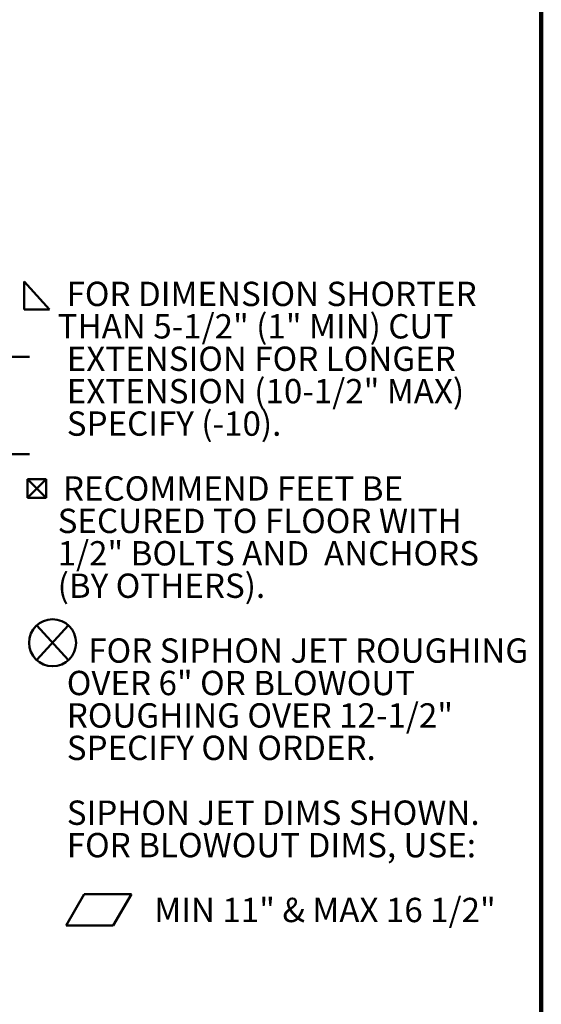
# Model space of a CAD drawing. Units: inches. Extents: x 0.1 to 8.4, y 0.1 to 10.9.
# Drawn here: x 6.2 to 8.4, y 2.2 to 6.4 of the extents above; entities that cross this region are included whole.
import ezdxf

# ---------------------------------------------------------------- set-up
doc = ezdxf.new("R2010")
doc.units = ezdxf.units.IN
doc.header["$MEASUREMENT"] = 0
doc.layers.add('WALL', color=7, linetype='Continuous', lineweight=50)
doc.styles.add('SLDTEXTSTYLE0', font='TXT', dxfattribs={"width": 0.605})
doc.dimstyles.new('SLDDIMSTYLE1', dxfattribs={"dimtxt": 0.101115, "dimasz": 0.1, "dimexe": 0, "dimexo": 0.0625, "dimgap": 0.025279, "dimtad": 0, "dimtih": 1, "dimtoh": 1, "dimdec": 6, "dimlfac": 9, "dimrnd": 1e-09, "dimzin": 12, "dimdsep": 46, "dimlunit": 5, "dimtxsty": 'SLDTEXTSTYLE0', "dimsah": 1, "dimcen": 0.09, "dimadec": 0, "dimazin": 3, "dimtfac": 1, "dimtdec": 3, "dimtofl": 0, "dimtmove": 0, "dimatfit": 3, "dimfxl": 0, "dimfrac": 2, "dimtolj": 1, "dimtzin": 12, "dimarcsym": 0})

# ---------------------------------------------------------------- blocks, each defined once
blk = doc.blocks.new('SW_SYMBOL_WELD_FILL')
at = {"layer": 'WALL', "color": 0}
for p, q in [((3.9, 0), (3.9, 35.4)), ((3.9, 35.4), (35.4, 0)), ((3.9, 0), (35.4, 0))]:
    blk.add_line(p, q, dxfattribs=at)
blk = doc.blocks.new('SW_SYMBOL_MOD_BOX2')
at = {"layer": 'WALL', "color": 0}
for p, q in [((7.9, 7.9), (7.9, 31.5)), ((7.9, 31.5), (31.5, 31.5)), ((7.9, 7.9), (31.5, 31.5)), ((7.9, 31.5), (31.5, 7.9)), ((31.5, 31.5), (31.5, 7.9)), ((7.9, 7.9), (31.5, 7.9))]:
    blk.add_line(p, q, dxfattribs=at)
blk = doc.blocks.new('SW_SYMBOL_AWLD_STUD')
at = {"layer": 'WALL', "color": 0}
for p, q in [((19.7, 7.9), (59.1, 51.2)), ((59.1, 7.9), (19.7, 51.2))]:
    blk.add_line(p, q, dxfattribs=at)
blk.add_circle((39.4, 29.5), 29.5, dxfattribs=at)
blk = doc.blocks.new('SW_SYMBOL_GTOL_FLAT')
at = {"layer": 'WALL', "color": 0}
for p, q in [((0, 0), (22.7, 39.4)), ((22.7, 39.4), (81.8, 39.4)), ((81.8, 39.4), (59.1, 0)), ((59.1, 0), (0, 0))]:
    blk.add_line(p, q, dxfattribs=at)
blk = doc.blocks.new('SW_NOTE_0_5')
at = {"layer": 'WALL', "color": 0, "xscale": 0.003410658394813324, "yscale": 0.003410658394813324, "zscale": 0.003410658394813324}
for name, p in [('SW_SYMBOL_WELD_FILL', (0, 0.0151)), ('SW_SYMBOL_MOD_BOX2', (0, -0.8183)), ('SW_SYMBOL_AWLD_STUD', (0, -1.5127)), ('SW_SYMBOL_GTOL_FLAT', (0.1929, -2.6238))]:
    blk.add_blockref(name, p, dxfattribs=at)
at = {"layer": 'WALL', "color": 0, "char_height": 0.104167, "attachment_point": 1, "style": 'SLDTEXTSTYLE0'}
for s, insert in [('FOR DIMENSION SHORTER', (0.1943, 0.1343)), ('THAN 5-1/2" (1" MIN) CUT', (0.1562, -0.0046)), ('EXTENSION FOR LONGER', (0.1953, -0.1435)), ('EXTENSION (10-1/2" MAX)', (0.1953, -0.2824)), ('SPECIFY (-10).', (0.1953, -0.4213)), ('RECOMMEND FEET BE', (0.1788, -0.6991)), ('SECURED TO FLOOR WITH', (0.1562, -0.8379)), ('1/2" BOLTS AND  ANCHORS', (0.1562, -0.9768)), ('(BY OTHERS).', (0.1562, -1.1157)), ('FOR SIPHON JET ROUGHING', (0.2873, -1.3935)), ('OVER 6" OR BLOWOUT', (0.1953, -1.5324)), ('ROUGHING OVER 12-1/2"', (0.1953, -1.6713)), ('SPECIFY ON ORDER.', (0.1953, -1.8102)), ('SIPHON JET DIMS SHOWN.', (0.1953, -2.0879)), ('FOR BLOWOUT DIMS, USE:', (0.1953, -2.2268)), ('MIN 11" & MAX 16 1/2"', (0.5701, -2.5046))]:
    blk.add_mtext(s, dxfattribs=dict(at, insert=insert))
blk = doc.blocks.new('_D_8')
at = {"layer": 'WALL'}
for p, q in [((5.6167, 6.1638), (5.582, 6.1638)), ((5.582, 6.1638), (5.582, 6.0085)), ((5.771, 6.1638), (5.8058, 6.1638)), ((5.8058, 6.1638), (5.8058, 6.0085)), ((5.9562, 6.1638), (6.0812, 6.1638)), ((6.0812, 6.1638), (6.0812, 4.994)), ((5.582, 6.0085), (5.6167, 6.0085)), ((5.8058, 6.0085), (5.771, 6.0085)), ((5.6468, 4.994), (6.2062, 4.994)), ((6.0812, 4.5773), (6.0812, 4.994)), ((5.8882, 4.5773), (6.2062, 4.5773))]:
    blk.add_line(p, q, dxfattribs=at)
for points in [[(6.0812, 4.994), (6.0662, 4.894), (6.0962, 4.894)], [(6.0812, 4.5773), (6.0962, 4.6773), (6.0662, 4.6773)]]:
    blk.add_solid(points, dxfattribs=at)
at = {"layer": 'WALL', "char_height": 0.10417, "attachment_point": 1, "style": 'SLDTEXTSTYLE0'}
for s, insert in [('3 3/4', (5.5396, 6.3212)), ('95', (5.6167, 6.1428))]:
    blk.add_mtext(s, dxfattribs=dict(at, insert=insert))

msp = doc.modelspace()

# ---------------------------------------------------------------- linework, layer by layer
at = {"color": 7, "linetype": 'Continuous', "lineweight": 100}
msp.add_line((8.3984375, 0.0625), (8.3984375, 10.9375), dxfattribs=at)

# ---------------------------------------------------------------- block references
at = {"layer": 'WALL'}
msp.add_blockref('SW_NOTE_0_5', (6.17066417, 5.18184134), dxfattribs=at)

# ---------------------------------------------------------------- dimensions: what is measured, and where the dimension line sits
dim = msp.add_linear_dim(base=(6.08120473, 4.99396979), p1=(5.82571419, 4.57730312), p2=(5.5842509, 4.99396979), angle=90, dimstyle='SLDDIMSTYLE1', dxfattribs=at)
dim.commit()
dim.dimension.update_dxf_attribs({"geometry": '_D_8', "text_midpoint": (6.08120473, 6.16379729), "dimtype": 160})

doc.saveas('drawing.dxf')
